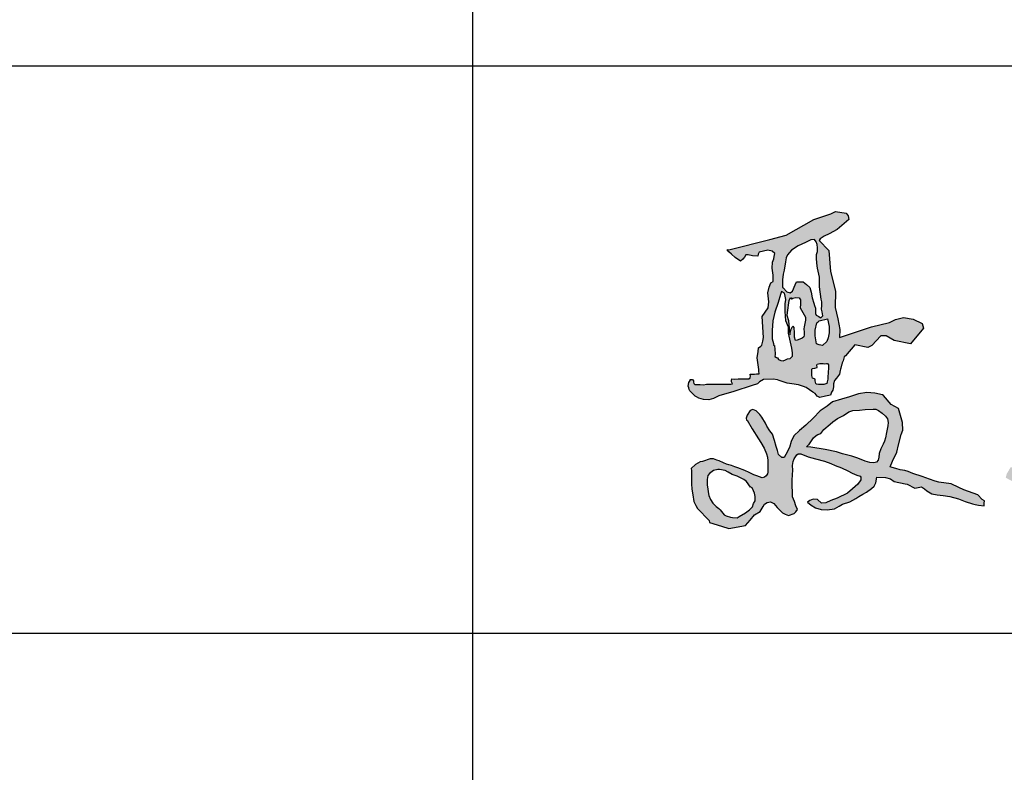
# Model space of a CAD drawing. Extents: x -316622 to -169449, y 59009 to 683879.
# Drawn here: x -261076 to -259340, y 614313 to 615639 of the extents above; entities that cross this region are included whole.
import ezdxf

# ---------------------------------------------------------------- set-up
doc = ezdxf.new("R2010")
doc.units = 0
doc.header["$LTSCALE"] = 1000
doc.header["$MEASUREMENT"] = 0
doc.linetypes.add('DASHED', pattern=[0.375, 0.25, -0.125])
doc.layers.add('PUB_TITLE', color=4, linetype='Continuous')
doc.layers.add('屋面支撑', color=7, linetype='DASHED', lineweight=25)

# ---------------------------------------------------------------- blocks, each defined once
blk = doc.blocks.new('A$C3C5C7347')
at = {"linetype": 'Continuous'}
h = blk.add_hatch(color=4, dxfattribs=at)
h.dxf.hatch_style = 1
h.paths.add_polyline_path([(-1784.2, 16279.2), (-1783.9, 16287.1), (-1784.2, 16295.6), (-1783.1, 16302.4), (-1781.5, 16307), (-1776.8, 16314.4), (-1774.6, 16315.8), (-1769.7, 16316.3), (-1756.9, 16310.9), (-1743.8, 16307.3), (-1727.7, 16303), (-1716.5, 16298.9), (-1709.4, 16295.6), (-1698.2, 16291.5), (-1686.5, 16285.8), (-1679.1, 16282.2), (-1670.9, 16278.7), (-1665.2, 16276.5), (-1664.1, 16275.1), (-1664.1, 16270.2), (-1669, 16262.3), (-1678.3, 16254.4), (-1687.3, 16246.5), (-1705.6, 16237.8), (-1716.5, 16234), (-1725.5, 16229.6), (-1733.1, 16229), (-1740.2, 16235.3), (-1747.9, 16236.1), (-1753.9, 16234), (-1757.7, 16230.7), (-1751.4, 16225.5), (-1743.8, 16221.1), (-1733.7, 16217.9), (-1723, 16217.6), (-1710.5, 16219), (-1701.8, 16224.1), (-1696, 16227.1), (-1683.5, 16231.5), (-1672.6, 16237.5), (-1667.4, 16241), (-1660.3, 16244.9), (-1653.7, 16248.7), (-1645.3, 16255.2), (-1640.6, 16258.8), (-1637.4, 16264.8), (-1635.7, 16274.9), (-1620.6, 16274.6), (-1611.4, 16272.1), (-1605.4, 16267.5), (-1586, 16262.9), (-1582.2, 16262.3), (-1568.8, 16255.5), (-1556.8, 16257.7), (-1551.9, 16254.4), (-1547.5, 16251.1), (-1539, 16245.7), (-1529.5, 16243.5), (-1518.6, 16242.4), (-1507.1, 16240.8), (-1491.8, 16236.7), (-1479.8, 16232.1), (-1467.3, 16228.2), (-1462.1, 16226.6), (-1456.3, 16225.5), (-1446.5, 16224.5), (-1446.4, 16229), (-1446.1, 16233.4), (-1450.1, 16235.7), (-1457.6, 16243.6), (-1482.6, 16252.8), (-1490.9, 16256.8), (-1504.9, 16262.9), (-1526.4, 16266.4), (-1533, 16267.7), (-1543.1, 16271.3), (-1555.8, 16276.1), (-1572.5, 16281.3), (-1580.4, 16284.8), (-1586.6, 16286.6), (-1594.5, 16287.9), (-1601.9, 16290.1), (-1608.5, 16291.9), (-1612.4, 16293.2), (-1608.3, 16303.3), (-1600.7, 16318.8), (-1597.6, 16331.7), (-1592.8, 16350.3), (-1590.1, 16357.8), (-1590.5, 16371.5), (-1597.5, 16396.1), (-1610.2, 16403.2), (-1623.7, 16418.8), (-1625.8, 16420.2), (-1639.3, 16423), (-1653.5, 16424.4), (-1667.7, 16421.6), (-1684, 16416.6), (-1698.2, 16412.4), (-1713.8, 16407.4), (-1723, 16400.3), (-1735.7, 16391.8), (-1747.8, 16379.1), (-1760.6, 16366.3), (-1771.9, 16357.1), (-1781.8, 16347.9), (-1786.8, 16338), (-1789.6, 16327.3), (-1796, 16314.6), (-1798.9, 16309.6), (-1803.1, 16309.6), (-1808.8, 16314.6), (-1810.9, 16321.7), (-1813, 16328.8), (-1815.9, 16339.4), (-1819.4, 16350.7), (-1824.4, 16356.4), (-1829.4, 16364.9), (-1832.2, 16369.9), (-1838.6, 16380.5), (-1842.1, 16385.5), (-1848.5, 16391.8), (-1854.2, 16394), (-1859.1, 16392.5), (-1864.1, 16384), (-1866.2, 16379.1), (-1865.2, 16375.5), (-1864.4, 16375.4), (-1855.4, 16360.3), (-1844.2, 16342.6), (-1839.9, 16335.9), (-1834.5, 16326), (-1830, 16316.3), (-1828.1, 16310.2), (-1827.8, 16303.5), (-1827.8, 16298.4), (-1827.6, 16288.2), (-1827.6, 16283.9), (-1828.6, 16281), (-1830.5, 16277.5), (-1833.5, 16275.1), (-1837.7, 16273.8), (-1847.1, 16277), (-1852.5, 16278.9), (-1860.5, 16283.4), (-1868.3, 16286.4), (-1880.9, 16291.2), (-1886.2, 16293.1), (-1891.6, 16295.5), (-1896.4, 16296.8), (-1900.4, 16298.1), (-1905.8, 16300.3), (-1913.8, 16303.5), (-1917.9, 16305.1), (-1923.8, 16307), (-1929.7, 16307.2), (-1943.1, 16302.7), (-1946.8, 16301.8), (-1955.4, 16297), (-1963.2, 16290.1), (-1962.2, 16286.6), (-1962.4, 16269.8), (-1962.4, 16263.1), (-1962, 16253.9), (-1960.2, 16243.6), (-1958.3, 16232.1), (-1954.9, 16224.8), (-1951.7, 16219.8), (-1931.3, 16198.7), (-1930.7, 16194.9), (-1909.6, 16188.4), (-1896.3, 16184.6), (-1867.3, 16189.7), (-1858.8, 16199), (-1851.4, 16208.3), (-1841.6, 16214.6), (-1835.9, 16223), (-1833.7, 16227.1), (-1829.1, 16230.4), (-1823.3, 16231.2), (-1817.3, 16228.5), (-1811.3, 16221.4), (-1806.7, 16216.7), (-1802, 16212.1), (-1797.1, 16209.6), (-1791.4, 16207.2), (-1781.2, 16210.8), (-1778.5, 16213.8), (-1775.7, 16218.1), (-1778.5, 16224.4), (-1780.9, 16231.8), (-1784.5, 16240), (-1784.5, 16249), (-1784.7, 16258.8), (-1785, 16269.7)])
h.paths.add_polyline_path([(-1759.4, 16328.1), (-1756.1, 16331.7), (-1755.3, 16332.2), (-1747.4, 16344.5), (-1742.7, 16348.1), (-1739.4, 16350.1), (-1734.1, 16351.9), (-1729, 16359), (-1718.1, 16368.6), (-1713.2, 16372.7), (-1705, 16378.3), (-1694.5, 16383.8), (-1685.1, 16390.1), (-1678, 16392.2), (-1666, 16393.1), (-1656.2, 16394.1), (-1642.3, 16394.5), (-1637.5, 16394.5), (-1632.6, 16392.6), (-1626.2, 16387.7), (-1620.2, 16382.3), (-1616.8, 16377.8), (-1615.5, 16371.2), (-1616.4, 16365.2), (-1618.5, 16353.9), (-1620.6, 16344.3), (-1622.4, 16338.3), (-1624.5, 16332.9), (-1628.7, 16325.1), (-1631.4, 16316.4), (-1632, 16310.1), (-1633.5, 16304.7), (-1636.2, 16301.1), (-1640.7, 16300.2), (-1648.2, 16300.8), (-1656, 16302.9), (-1669.2, 16308.3), (-1680, 16311.9), (-1696.2, 16316.1), (-1707, 16319.4), (-1726.7, 16323.9), (-1751.9, 16327.5)], flags=16)
h.paths.add_polyline_path([(-1852.8, 16251.1), (-1851.3, 16246.6), (-1850, 16240.8), (-1850, 16233.4), (-1853, 16228.4), (-1854.9, 16222.9), (-1859.9, 16217.6), (-1867.3, 16212), (-1878.4, 16205.7), (-1882, 16203.1), (-1889.9, 16203.6), (-1893.7, 16204.4), (-1901.3, 16206.5), (-1904.8, 16208.8), (-1912, 16217.4), (-1914.3, 16219.5), (-1918.9, 16223.1), (-1920.4, 16224.8), (-1925, 16229.4), (-1929, 16235.5), (-1931.7, 16242.9), (-1933.2, 16248.9), (-1933.6, 16254.2), (-1934.6, 16260.7), (-1934.8, 16271), (-1933.6, 16277.7), (-1930.9, 16281.5), (-1923.5, 16286.4), (-1915.8, 16288.4), (-1913.2, 16288.2), (-1902.9, 16286.6), (-1897.5, 16284), (-1890.5, 16279.8), (-1882, 16276.5), (-1870, 16270.8), (-1865.6, 16267), (-1858.1, 16257.3), (-1855.3, 16255.9)], flags=16)
h.paths.add_polyline_path([(-1699.8, 16465), (-1699.2, 16466.8), (-1698.2, 16472.3), (-1697.2, 16473.6), (-1696.6, 16476.4), (-1695.1, 16480.1), (-1693, 16486.7), (-1690.7, 16488.7), (-1674.2, 16508.2), (-1651.5, 16503.6), (-1644.6, 16507.1), (-1628.9, 16523.9), (-1619, 16523.9), (-1605, 16515.8), (-1576.6, 16510), (-1553.3, 16537.3), (-1555.6, 16546), (-1571.9, 16553.5), (-1588.8, 16556.4), (-1602.7, 16553), (-1613.2, 16547.7), (-1645.1, 16539.6), (-1701.5, 16521), (-1700.9, 16535), (-1704.4, 16554.1), (-1709.1, 16573.9), (-1708.5, 16602.9), (-1717.2, 16637.3), (-1720.1, 16674.5), (-1737.2, 16692.2), (-1735.4, 16695.1), (-1728.5, 16699.4), (-1719.9, 16703.8), (-1705.6, 16711.3), (-1684.9, 16729.2), (-1686.3, 16735.5), (-1689.7, 16739.9), (-1708.5, 16743), (-1717, 16739.2), (-1746.5, 16729), (-1795.4, 16701.4), (-1824, 16694), (-1896.8, 16675.6), (-1897.6, 16676.1), (-1899.2, 16675.4), (-1896.8, 16671.8), (-1892.1, 16668), (-1885.4, 16662), (-1876.1, 16655.6), (-1871.6, 16659.2), (-1868.7, 16662.5), (-1866.4, 16666.8), (-1862.3, 16666.8), (-1854.9, 16664.9), (-1845.4, 16664.2), (-1844.7, 16668), (-1843, 16671.3), (-1827.8, 16674.9), (-1820.4, 16673), (-1815.4, 16669.2), (-1816.6, 16663.7), (-1817.5, 16659.7), (-1819.4, 16653.7), (-1819.9, 16643.5), (-1818.2, 16631.1), (-1818.2, 16619.7), (-1822.3, 16617.2), (-1825.4, 16609.6), (-1827.8, 16599.8), (-1826.1, 16583.9), (-1827.5, 16573.4), (-1837.8, 16557.9), (-1835.7, 16520.9), (-1836.5, 16514.8), (-1838.4, 16507.6), (-1839.9, 16505.7), (-1844.1, 16503), (-1844.8, 16496.6), (-1846.4, 16485.2), (-1843.9, 16464.6), (-1843.8, 16461.7), (-1843.3, 16457), (-1844.9, 16456.9), (-1847.6, 16456.8), (-1851.3, 16456.5), (-1854.2, 16456.4), (-1858.4, 16456.5), (-1858.9, 16456.2), (-1858.9, 16455.9), (-1858.7, 16454.7), (-1858.5, 16453.2), (-1859, 16449.9), (-1861.5, 16448.3), (-1863.1, 16448.3), (-1865.4, 16448.3), (-1869.3, 16448.3), (-1875.1, 16448), (-1880.2, 16448), (-1886.6, 16447.4), (-1891, 16448.3), (-1891.5, 16448), (-1891.8, 16446), (-1891.8, 16442.8), (-1890.3, 16439.2), (-1892.8, 16438.8), (-1897.3, 16438.8), (-1901.3, 16439), (-1907, 16439.1), (-1911.9, 16439.1), (-1920.7, 16438.8), (-1926.4, 16438.9), (-1932.8, 16439.1), (-1935.9, 16439.1), (-1941.1, 16437.9), (-1947.1, 16438), (-1952.6, 16438.1), (-1956.6, 16438.5), (-1958.3, 16439.7), (-1958.6, 16442.5), (-1958.8, 16444.8), (-1960.5, 16447.3), (-1964.5, 16446.8), (-1964.6, 16445.4), (-1966.8, 16442), (-1968, 16435.2), (-1967.1, 16432.3), (-1966.4, 16429.7), (-1965.3, 16427), (-1958, 16420.3), (-1955.6, 16417.9), (-1953.7, 16416.2), (-1949.2, 16414.1), (-1941.2, 16412), (-1932, 16411), (-1923.7, 16413.3), (-1914, 16418.4), (-1887.8, 16425.9), (-1855.7, 16436.6), (-1846.1, 16439.4), (-1842.3, 16443.1), (-1835.6, 16447.1), (-1818.5, 16447.8), (-1810.5, 16446.4), (-1807.7, 16445.4), (-1793.5, 16440.5), (-1785.3, 16439.4), (-1773.6, 16437.5), (-1764.7, 16434.9), (-1760.5, 16433.1), (-1754.2, 16429.1), (-1748.3, 16424.7), (-1744.1, 16422.1), (-1741.1, 16417.6), (-1736.2, 16415.3), (-1725.9, 16417.4), (-1717.2, 16419.7), (-1715.6, 16424.7), (-1713, 16428.4), (-1712.3, 16434.2), (-1711.9, 16439.4), (-1710, 16445.4), (-1706.9, 16449.4), (-1701.6, 16456.5), (-1700.2, 16463.1)])
h.paths.add_polyline_path([(-1800.5, 16479.9), (-1804.7, 16480.5), (-1808.8, 16482.1), (-1810.9, 16485.2), (-1812.4, 16485.9), (-1815.2, 16487.7), (-1814.9, 16490.8), (-1814.9, 16493), (-1816.2, 16507.4), (-1817.1, 16506.5), (-1817.9, 16510.4), (-1819.9, 16518.5), (-1819.9, 16533.2), (-1818.7, 16550.7), (-1815.2, 16565.4), (-1809.4, 16582.9), (-1805.5, 16596.8), (-1804, 16602.2), (-1798.5, 16599.1), (-1797, 16593.7), (-1795.8, 16587.9), (-1797.4, 16580.5), (-1797.4, 16567), (-1795.8, 16550.3), (-1791.5, 16539.4), (-1791.5, 16528.6), (-1785.2, 16502.1), (-1784.3, 16494.1), (-1784.5, 16487.9), (-1788.5, 16484), (-1793.1, 16483.2), (-1796.9, 16481.4)], flags=16)
h.paths.add_polyline_path([(-1750.2, 16464.8), (-1749.6, 16466.1), (-1745.2, 16467.2), (-1740.8, 16467.9), (-1741.3, 16472.8), (-1740.7, 16474.1), (-1736.1, 16475.5), (-1730.3, 16475.2), (-1727.1, 16474.4), (-1724.4, 16475), (-1722.4, 16475), (-1721, 16472.8), (-1721.1, 16469.3), (-1721.4, 16457.7), (-1722.1, 16452.7), (-1722.1, 16447.8), (-1723.2, 16442.9), (-1723.8, 16440), (-1728.8, 16438.2), (-1735.4, 16438.3), (-1738.3, 16438.3), (-1741.8, 16438.9), (-1743.4, 16440.1), (-1744.6, 16444.7), (-1744.1, 16447.9), (-1745.6, 16448.4), (-1749.3, 16449.6), (-1750.4, 16454.3), (-1750.2, 16462)], flags=16)
h.paths.add_polyline_path([(-1779.1, 16516), (-1780.5, 16521.4), (-1780.5, 16529.1), (-1781.6, 16538.5), (-1783, 16541.1), (-1785.6, 16538.6), (-1787.9, 16534), (-1788.8, 16528.6), (-1788.7, 16526.6), (-1790.2, 16544), (-1791, 16550.5), (-1793.5, 16559.6), (-1793.2, 16564.9), (-1790, 16586.2), (-1787.8, 16591.6), (-1786, 16589.2), (-1785.7, 16589.2), (-1783.5, 16590.5), (-1778.6, 16591.6), (-1772.7, 16591), (-1770.3, 16587.2), (-1770, 16580), (-1770.6, 16573.5), (-1761.5, 16556.7), (-1761.6, 16551.3), (-1764, 16540), (-1764.1, 16536.6), (-1763.5, 16530.2), (-1763.5, 16526), (-1764.4, 16522.4), (-1767, 16520.1), (-1771.5, 16518.3), (-1776.3, 16516.1)], flags=16)
h.paths.add_polyline_path([(-1742.1, 16510), (-1744.1, 16523.7), (-1744.1, 16534.1), (-1741.5, 16546.6), (-1739.9, 16548), (-1737.4, 16550.7), (-1722.8, 16554.1), (-1719.5, 16540.6), (-1719.7, 16529.5), (-1721.3, 16520.4), (-1723.6, 16513.9), (-1731.4, 16507.1), (-1737.4, 16507.9)], flags=16)
h.paths.add_polyline_path([(-1735.8, 16556.2), (-1737.9, 16557.8), (-1742.7, 16560.4), (-1744, 16563.1), (-1743.8, 16572.7), (-1745.6, 16577.7), (-1746.9, 16581.6), (-1749.4, 16591.2), (-1751.5, 16601.1), (-1753.8, 16609), (-1759.6, 16614.6), (-1765.7, 16619.4), (-1777.2, 16618.9), (-1779.4, 16613.8), (-1784.3, 16602.4), (-1788.3, 16599.8), (-1794.2, 16601.6), (-1800.8, 16608.6), (-1801.9, 16609.4), (-1802.1, 16613.7), (-1801.9, 16622.5), (-1800.8, 16632.7), (-1798.8, 16639.7), (-1796.7, 16654.1), (-1795.2, 16661.5), (-1793.4, 16666.9), (-1786.2, 16674.8), (-1774.6, 16682.8), (-1761.3, 16688.5), (-1751.8, 16693.1), (-1745.3, 16693.9), (-1742.8, 16689.7), (-1741, 16685.1), (-1740.2, 16679.2), (-1740.5, 16672.8), (-1742, 16667.1), (-1742, 16661), (-1741.2, 16652.3), (-1740.5, 16643), (-1736.6, 16627.3), (-1736.9, 16610.4), (-1733.5, 16588.7), (-1732.9, 16583.7), (-1732.7, 16577.6), (-1733.1, 16571), (-1732.2, 16566), (-1730.6, 16559.3), (-1734.2, 16555.6)], flags=16)
h.paths.add_polyline_path([(-1047.3, 16510.3), (-1039.8, 16512.8), (-1034.5, 16512.3), (-1029.8, 16510), (-1028.2, 16507.6), (-1027, 16505.4), (-1025.6, 16498.8), (-1024.7, 16493.4), (-1026.5, 16488.4), (-1027.9, 16485.8), (-1043.1, 16475.3), (-1051.9, 16468), (-1056.6, 16460.4), (-1066.2, 16445.7), (-1076.1, 16435.5), (-1077.5, 16433.7), (-1080, 16431.1), (-1083.2, 16428), (-1087.6, 16426.9), (-1092.2, 16417.4), (-1095.6, 16414.2), (-1097.8, 16410.7), (-1100.8, 16404.4), (-1099.3, 16399.8), (-1094.7, 16399.5), (-1090.9, 16399.6), (-1084.6, 16400.2), (-1078.6, 16401.6), (-1073.8, 16403.1), (-1068, 16406.4), (-1062.3, 16409.9), (-1057.7, 16415.9), (-1050.9, 16419.9), (-1034.8, 16426.3), (-1021.8, 16428.9), (-1014.4, 16431.7), (-1006.7, 16436.7), (-1001.3, 16440.6), (-996.9, 16440.7), (-994, 16440), (-988, 16435.4), (-982.3, 16430), (-986, 16415.8), (-998.3, 16405.6), (-1013.9, 16401.9), (-1022.5, 16398.8), (-1035.5, 16394.4), (-1048.5, 16390.7), (-1061.5, 16386.4), (-1076.3, 16381.5), (-1089.3, 16375.3), (-1097.4, 16368.5), (-1097.4, 16364.8), (-1097.4, 16362.3), (-1098, 16353.7), (-1098, 16346.9), (-1096.8, 16338.8), (-1094.9, 16332.7), (-1092.4, 16327.1), (-1090, 16319.1), (-1088.1, 16312.3), (-1087.5, 16304.2), (-1088.1, 16295.6), (-1089.3, 16286.9), (-1091.8, 16277.7), (-1099.2, 16273.9), (-1099.2, 16265.9), (-1090.6, 16264.7), (-1074.5, 16265.3), (-1055.3, 16269.6), (-1036.1, 16272.1), (-1020.1, 16273.3), (-1004.6, 16275.2), (-989.2, 16277), (-973.7, 16280.1), (-955.8, 16282), (-918.7, 16285.7), (-902, 16290.6), (-895.8, 16293.7), (-888.4, 16299.3), (-873.5, 16306.7), (-862.4, 16309.2), (-843.8, 16307.3), (-831.5, 16305.5), (-811.7, 16296.8), (-808, 16288.8), (-814.8, 16271.5), (-832.7, 16278.3), (-845.1, 16278.3), (-861.1, 16271.5), (-889.6, 16269), (-914.3, 16263.4), (-923.6, 16260.4), (-950.8, 16256.6), (-978.6, 16256.6), (-1032.4, 16249.8), (-1046, 16241.2), (-1099.8, 16238.1), (-1153.8, 16229.4), (-1163.7, 16229.4), (-1178.5, 16229.4), (-1177.3, 16227.5), (-1174.2, 16223.8), (-1166.1, 16215.8), (-1161.8, 16206.5), (-1161.8, 16199.7), (-1166.8, 16195.4), (-1174.8, 16196), (-1183.4, 16201.6), (-1187.2, 16202.8), (-1196.4, 16207.8), (-1206.3, 16212.1), (-1223.6, 16218.3), (-1241, 16224.5), (-1256.4, 16228.8), (-1271.3, 16231.9), (-1285.5, 16235), (-1314.5, 16239.9), (-1335, 16246.7), (-1351.7, 16254.7), (-1364.6, 16259.1), (-1393.1, 16265.9), (-1408.5, 16273.9), (-1406.7, 16280.7), (-1399.9, 16292.4), (-1393.7, 16292.4), (-1360.9, 16278.8), (-1342.4, 16277), (-1315.2, 16272.7), (-1304.7, 16268.3), (-1284.9, 16259.7), (-1269.6, 16264.7), (-1282.1, 16274.9), (-1284, 16277.6), (-1295.4, 16289.7), (-1298, 16292.3), (-1305.6, 16303.3), (-1318.7, 16329.5), (-1342.9, 16397.1), (-1348.2, 16413.6), (-1352.9, 16428.3), (-1362.3, 16450), (-1369, 16484.9), (-1373.4, 16494), (-1373.4, 16501.4), (-1373.1, 16509.1), (-1371.2, 16513.9), (-1366.8, 16518.7), (-1360.6, 16518.7), (-1350.9, 16518.7), (-1350.9, 16489.8), (-1345.9, 16477.2), (-1341.3, 16465.6), (-1331.7, 16441.6), (-1326.7, 16429.1), (-1320, 16412.2), (-1312, 16392.3), (-1299.7, 16361.2), (-1277.2, 16305), (-1263.2, 16291.6), (-1252.9, 16281.7), (-1233.9, 16270.5), (-1223, 16257.7), (-1219.7, 16256.9), (-1209, 16254), (-1195.7, 16253.5), (-1130.5, 16250.9), (-1127.5, 16253.1), (-1122.1, 16257.1), (-1114.9, 16262.5), (-1115.2, 16268.6), (-1117.9, 16271.7), (-1123.3, 16273.6), (-1129.8, 16280.6), (-1135.3, 16286.5), (-1139.9, 16291.6), (-1147.6, 16299.9), (-1152.6, 16309.5), (-1157.3, 16312.7), (-1166.5, 16318.8), (-1169.8, 16313.8), (-1178.7, 16310.5), (-1188.8, 16312), (-1195.4, 16314.5), (-1199.7, 16317), (-1207.1, 16323.1), (-1208.4, 16327.9), (-1206.1, 16331.5), (-1198, 16340.1), (-1194.7, 16350.2), (-1199.2, 16357.4), (-1199.7, 16358.4), (-1202, 16362.7), (-1205.6, 16369.6), (-1205.6, 16374.9), (-1205.8, 16387.8), (-1204.8, 16391.8), (-1204, 16400.4), (-1204, 16403), (-1201.2, 16409.6), (-1198, 16414.4), (-1190.1, 16419.7), (-1185.5, 16423.7), (-1181, 16427.5), (-1176.9, 16431.6), (-1174.6, 16439.7), (-1175.5, 16442), (-1181, 16446), (-1187.8, 16449.6), (-1193, 16455.5), (-1195.4, 16461.5), (-1200.6, 16472.3), (-1202.2, 16487.8), (-1202.2, 16497.4), (-1200.6, 16512.2), (-1197, 16523.3), (-1196.2, 16534.1), (-1191.1, 16556.1), (-1188.6, 16565.7), (-1189, 16571), (-1192.8, 16573.8), (-1197.9, 16574.8), (-1199, 16574.1), (-1204.8, 16572.6), (-1210, 16569.2), (-1216, 16565.3), (-1220, 16560.9), (-1229, 16547.7), (-1235.3, 16540.7), (-1253.1, 16529.1), (-1259.2, 16521.3), (-1270.5, 16521.3), (-1274.9, 16527.6), (-1274.9, 16542.1), (-1273.1, 16554), (-1264.3, 16560.3), (-1254.8, 16566.5), (-1241.6, 16579.1), (-1236, 16591), (-1183.5, 16627), (-1183.5, 16630.7), (-1182.2, 16639), (-1181.8, 16644.6), (-1182.3, 16656.4), (-1181.9, 16674), (-1178.8, 16692.2), (-1176.9, 16707.9), (-1171.9, 16726.7), (-1161.8, 16742.4), (-1156.8, 16748.7), (-1149.3, 16754.4), (-1139.2, 16756.2), (-1134.2, 16755), (-1129.8, 16751.2), (-1125.4, 16744.9), (-1117.2, 16726.1), (-1112.2, 16707.9), (-1103.4, 16668.3), (-1101.6, 16670.1), (-1098.1, 16670.4), (-1087.5, 16674.4), (-1080.8, 16679.1), (-1070.6, 16685.4), (-1056.4, 16690.9), (-1047, 16691.6), (-1037.6, 16688.1), (-1030.9, 16683), (-1028.2, 16676.7), (-1027, 16666.5), (-1027.4, 16656.3), (-1029.3, 16647.7), (-1033.7, 16639), (-1036.4, 16631.6), (-1043.1, 16622.6), (-1046.2, 16614.3), (-1051.7, 16605.7), (-1058, 16588), (-1072.1, 16565.6), (-1101, 16543.1), (-1101.7, 16532.8), (-1103.9, 16528.1), (-1109.6, 16510.7), (-1106.6, 16491.3), (-1104.6, 16488.7), (-1099.5, 16488.8), (-1092.4, 16489.1), (-1086, 16489.5), (-1077.4, 16493.9), (-1071.1, 16496.5), (-1061.7, 16497.6), (-1052.2, 16501.4), (-1052, 16505.1)])
h.paths.add_polyline_path([(-1140.4, 16513.7), (-1144.8, 16510), (-1147.9, 16507.9), (-1153, 16502.3), (-1156.9, 16498.9), (-1160.7, 16493.5), (-1162.3, 16492.2), (-1165.9, 16487.8), (-1168.8, 16484.5), (-1170.7, 16483.5), (-1175.1, 16483), (-1178.9, 16483.5), (-1180.9, 16486.6), (-1180.3, 16489.5), (-1179.7, 16494.1), (-1179.7, 16499.1), (-1180.1, 16502.1), (-1180.3, 16507.1), (-1180.5, 16511.7), (-1179.9, 16515), (-1180.5, 16523.8), (-1180.7, 16529.8), (-1180.3, 16535.3), (-1180.3, 16540.1), (-1180.3, 16543.9), (-1180.3, 16547.4), (-1181.4, 16553), (-1181.4, 16558.7), (-1181.6, 16562.4), (-1181.8, 16564.8), (-1181.1, 16569.6), (-1180.5, 16576.5), (-1180.1, 16582.5), (-1180.7, 16586.1), (-1181.4, 16588), (-1178.8, 16591.9), (-1178.9, 16590.9), (-1178.2, 16590.2), (-1168.6, 16601.1), (-1163.1, 16607.7), (-1156.1, 16611.3), (-1151.6, 16615), (-1148.7, 16615.3), (-1144.4, 16616.5), (-1139.5, 16620.7), (-1136.1, 16622.5), (-1130.3, 16624), (-1125.9, 16623.7), (-1125.1, 16617.4), (-1126.4, 16601.5), (-1129.1, 16583.7), (-1129.6, 16569.7), (-1127.1, 16552.8), (-1128.7, 16542.4), (-1129.6, 16532.1), (-1133.9, 16517.3)], flags=16)
h.paths.add_polyline_path([(-1095.6, 16471.7), (-1090.8, 16476.3), (-1083.8, 16483), (-1073.3, 16481.5), (-1068.8, 16479.8), (-1066.4, 16468.5), (-1073.1, 16462.2), (-1080.2, 16457.4), (-1084.4, 16449.9), (-1090.5, 16446.8), (-1092.5, 16444.3), (-1096.9, 16444.8), (-1100, 16445.2), (-1103.3, 16445.5), (-1104.1, 16451.6), (-1104.3, 16454.4), (-1101.6, 16461.6), (-1100.7, 16466.7)], flags=16)
h.paths.add_polyline_path([(-1129.4, 16453.6), (-1125.9, 16449.1), (-1122.1, 16444), (-1125.6, 16433.1), (-1125.7, 16427.7), (-1125.8, 16422), (-1125.9, 16415.9), (-1126, 16411.2), (-1126.2, 16405.9), (-1131.5, 16396.1), (-1134.5, 16390.6), (-1138, 16384.2), (-1141.5, 16377.9), (-1146.3, 16374.9), (-1153.7, 16371.3), (-1157.1, 16368.8), (-1160.9, 16366), (-1164.2, 16363.6), (-1177.7, 16361.8), (-1183.9, 16360.9), (-1188.4, 16360.3), (-1189.3, 16367.2), (-1189.8, 16371.1), (-1189.6, 16380.1), (-1189.4, 16389.2), (-1189.1, 16397.6), (-1189, 16401.9), (-1188.9, 16406.4), (-1183.7, 16406.3), (-1180.2, 16410.6), (-1172.6, 16414.6), (-1169.4, 16424.1), (-1161, 16429.8), (-1150.5, 16436.9), (-1142, 16440.7), (-1135.5, 16443.6), (-1133.4, 16450.4)], flags=16)
h.paths.add_polyline_path([(-1103.7, 16581.7), (-1106.5, 16591), (-1107.4, 16600.3), (-1108.2, 16608.1), (-1108.8, 16614.6), (-1106.7, 16621), (-1105.3, 16625), (-1104.1, 16628.6), (-1104, 16633.4), (-1103.8, 16635.5), (-1102.8, 16637.6), (-1096.6, 16643), (-1090.1, 16648.8), (-1087.2, 16651.4), (-1073, 16654.4), (-1064.4, 16655.9), (-1059.9, 16653.1), (-1057.5, 16648.2), (-1056.6, 16636.4), (-1056.2, 16631.5), (-1059.2, 16628.3), (-1063.7, 16626.1), (-1071.4, 16619.5), (-1080.8, 16611.7), (-1083.3, 16599.4), (-1084.9, 16591.5), (-1085.9, 16587), (-1095, 16580.5)], flags=16)
h.paths.add_polyline_path([(-1165.7, 16635), (-1171.5, 16636.9), (-1172.3, 16642.6), (-1169.9, 16656.8), (-1168.5, 16664.6), (-1165.9, 16686.3), (-1165.3, 16691.5), (-1158.8, 16699.3), (-1157.5, 16705.5), (-1155.7, 16713.8), (-1154.2, 16721), (-1147.1, 16730.8), (-1140.2, 16725.2), (-1136.8, 16714.6), (-1132.9, 16701.7), (-1131, 16688.7), (-1129.7, 16679.9), (-1127.9, 16667.6), (-1127.1, 16662.2), (-1131.8, 16661.5), (-1138.7, 16652), (-1148.7, 16645.7), (-1153.7, 16642.6), (-1159.5, 16638.9)], flags=16)
h.paths.add_polyline_path([(-1126.5, 16344.1), (-1121.2, 16343.3), (-1118.5, 16341.8), (-1117.4, 16339.2), (-1116.9, 16335.5), (-1116.7, 16329.9), (-1117.4, 16324.1), (-1118.1, 16321.2), (-1119.5, 16319.4), (-1124.8, 16318.6), (-1131, 16319), (-1133.8, 16320.5), (-1133.3, 16328.1), (-1133.9, 16329.6), (-1131.9, 16333.2), (-1132.6, 16335.8), (-1133, 16336.1), (-1131.4, 16341.3), (-1129, 16344)], flags=16)
h.paths.add_polyline_path([(-408.4, 16380.8), (-400.8, 16386.1), (-380.7, 16415.8), (-375.7, 16423.7), (-369.4, 16436.1), (-367, 16443.2), (-364.3, 16454.2), (-366.1, 16464), (-368, 16471.1), (-373.1, 16494.5), (-386.2, 16504.8), (-394.8, 16512.7), (-411.8, 16519.6), (-422.1, 16524.5), (-433.4, 16528.2), (-451.4, 16530.1), (-471.8, 16530.9), (-485.8, 16529.9), (-504.5, 16526.9), (-518.6, 16522.8), (-530.6, 16518.3), (-555.7, 16512.9), (-566.6, 16510.7), (-575.7, 16509.2), (-581.3, 16510.7), (-583.8, 16516.1), (-583.8, 16519.6), (-579.9, 16552.6), (-575.2, 16557.5), (-568.3, 16563.7), (-562.4, 16584.6), (-553.5, 16601.1), (-553.3, 16611.2), (-549.8, 16626.7), (-545.2, 16635.5), (-540, 16654.2), (-530.9, 16668.3), (-528.7, 16674.4), (-527.2, 16680.8), (-527.2, 16689.4), (-531.4, 16698.8), (-536.8, 16705.9), (-543.2, 16708.4), (-549.6, 16708.9), (-554.3, 16709.1), (-563.6, 16708.9), (-566.1, 16703), (-563.1, 16700.3), (-560.2, 16697.5), (-555.3, 16692.9), (-550.8, 16688.9), (-550.1, 16683.8), (-553.1, 16674.8), (-559.8, 16662.5), (-564.7, 16648.3), (-567.7, 16638.9), (-573.7, 16626.6), (-577.4, 16617.6), (-589.4, 16595.8), (-592.8, 16574.5), (-598, 16558.7), (-600.3, 16546.4), (-601, 16537.4), (-601.8, 16529.6), (-600.6, 16522.1), (-601.1, 16506.8), (-599, 16505.6), (-597.6, 16503.7), (-595.7, 16500.1), (-591.9, 16495.9), (-586.2, 16490.9), (-584.3, 16489.3), (-574.1, 16485.7), (-571.3, 16487.6), (-566.6, 16489.3), (-553.6, 16494.7), (-541.5, 16499.4), (-531.3, 16502.5), (-512.1, 16505.3), (-500.3, 16507.2), (-495.5, 16508.9), (-471.9, 16511), (-452.2, 16508.4), (-439.1, 16507.3), (-423.7, 16504.5), (-415.3, 16501.3), (-405.3, 16495.2), (-401.5, 16489.6), (-398.6, 16485.6), (-389.8, 16482.4), (-387.5, 16478.9), (-384, 16470.1), (-382.5, 16465.9), (-381.4, 16460.2), (-389, 16443), (-399.8, 16428.8), (-401.5, 16422.2), (-405.4, 16416.7), (-409.3, 16412.1), (-417.5, 16407.8), (-423.8, 16402.9), (-432, 16391.1), (-438.5, 16383.4), (-442.1, 16379.3), (-488.1, 16396.1), (-500.9, 16400.3), (-510.8, 16405.1), (-538.4, 16414.7), (-554.1, 16416.2), (-568.1, 16421.2), (-585.2, 16424.6), (-632.9, 16431.6), (-649.1, 16436.2), (-666.5, 16438.2), (-690.7, 16440.1), (-706.8, 16441.3), (-725, 16441.3), (-746.5, 16441.3), (-753, 16441.3), (-768, 16436.9), (-773.3, 16432.4), (-775.5, 16419.1), (-774, 16408), (-768.9, 16396.1), (-745, 16365.6), (-734.1, 16351.9), (-719.2, 16337.6), (-714.8, 16333.3), (-710.2, 16329.9), (-701.5, 16325.6), (-621, 16294.6), (-600.5, 16297), (-584.5, 16297), (-570.8, 16299.4), (-553.6, 16302.1), (-534, 16307.6), (-491.9, 16321.2), (-486.1, 16327), (-463.7, 16340.5), (-450.6, 16347.7), (-442.4, 16353), (-438.3, 16355.7), (-434.2, 16357.1), (-429.8, 16355.4), (-379.3, 16333.5), (-362.7, 16331.9), (-351.1, 16325.4), (-337.2, 16318), (-324.5, 16309.5), (-315.2, 16303.4), (-304.7, 16298.1), (-301.2, 16296.1), (-300.2, 16292.8), (-300.8, 16286.7), (-300.9, 16284.9), (-300, 16283.2), (-298.5, 16282.7), (-294.5, 16283.5), (-292.8, 16285.8), (-291.4, 16287.4), (-291, 16291.6), (-290.5, 16295), (-295.5, 16309.4), (-300.9, 16318), (-305, 16322.8), (-323.6, 16333.1), (-342.9, 16339.4), (-358.4, 16349.4), (-376.1, 16355.7), (-401.4, 16366.7), (-412.8, 16369.9), (-414.6, 16371.8)])
h.paths.add_polyline_path([(-463.5, 16372.4), (-464.3, 16369.6), (-463.2, 16362), (-463.2, 16360.2), (-464.7, 16357.3), (-474.4, 16352.9), (-511.1, 16337), (-518.2, 16333.5), (-543.8, 16324), (-553.8, 16319.2), (-568.2, 16314.5), (-574.8, 16313.4), (-584.9, 16311.8), (-605.6, 16314.2), (-623.6, 16312), (-635.5, 16315), (-649.6, 16319), (-659.3, 16324.3), (-674.5, 16333.9), (-683.8, 16339.5), (-701.7, 16348.9), (-715.1, 16358), (-720.9, 16366.4), (-726.9, 16377), (-740.3, 16386.5), (-744.4, 16391.7), (-749.3, 16397.8), (-754.1, 16404), (-755.7, 16409.4), (-755.4, 16412.6), (-754.6, 16414.5), (-753.1, 16415.8), (-745.2, 16422.5), (-721.5, 16425.5), (-716.2, 16425.5), (-704.3, 16423.6), (-693.2, 16422), (-672, 16417.4), (-659.3, 16415.1), (-618.6, 16408.5), (-609.1, 16404.9), (-597.9, 16401.4), (-586, 16398.4), (-569.1, 16396.8), (-560, 16392.8), (-548.4, 16386.7), (-520.2, 16383.3), (-517, 16381.6), (-513, 16379.5), (-505.1, 16377.2), (-495.1, 16374.2)], flags=16)
at = {"color": 4, "linetype": 'Continuous'}
for points in [[(-1896.8, 16675.6), (-1824, 16694), (-1795.4, 16701.4), (-1746.5, 16729), (-1717, 16739.2), (-1708.5, 16743), (-1689.7, 16739.9), (-1686.3, 16735.5), (-1684.9, 16729.2), (-1705.6, 16711.3), (-1719.9, 16703.8), (-1728.5, 16699.4), (-1735.4, 16695.1), (-1737.2, 16692.2), (-1720.1, 16674.5), (-1717.2, 16637.3), (-1708.5, 16602.9), (-1709.1, 16573.9), (-1704.4, 16554.1), (-1700.9, 16535), (-1701.5, 16521), (-1645.1, 16539.6), (-1613.2, 16547.7), (-1602.7, 16553), (-1588.8, 16556.4), (-1571.9, 16553.5), (-1555.6, 16546), (-1553.3, 16537.3), (-1576.6, 16510), (-1605, 16515.8), (-1619, 16523.9), (-1628.9, 16523.9), (-1644.6, 16507.1), (-1651.5, 16503.6), (-1674.2, 16508.2), (-1690.7, 16488.7), (-1693, 16486.7), (-1695.1, 16480.1), (-1696.6, 16476.4), (-1697.2, 16473.6), (-1698.2, 16472.3), (-1699.2, 16466.8), (-1699.8, 16465), (-1700.2, 16463.1), (-1701.6, 16456.5), (-1706.9, 16449.4), (-1710, 16445.4), (-1711.9, 16439.4), (-1712.3, 16434.2), (-1713, 16428.4), (-1715.6, 16424.7), (-1717.2, 16419.7), (-1725.9, 16417.4), (-1736.2, 16415.3), (-1741.1, 16417.6), (-1744.1, 16422.1), (-1748.3, 16424.7), (-1754.2, 16429.1), (-1760.5, 16433.1), (-1764.7, 16434.9), (-1773.6, 16437.5), (-1785.3, 16439.4), (-1793.5, 16440.5), (-1807.7, 16445.4), (-1810.5, 16446.4), (-1818.5, 16447.8), (-1835.6, 16447.1), (-1842.3, 16443.1), (-1846.1, 16439.4), (-1855.7, 16436.6), (-1887.8, 16425.9), (-1914, 16418.4), (-1923.7, 16413.3), (-1932, 16411), (-1941.2, 16412), (-1949.2, 16414.1), (-1953.7, 16416.2), (-1955.6, 16417.9), (-1958, 16420.3), (-1965.3, 16427), (-1966.4, 16429.7), (-1967.1, 16432.3), (-1968, 16435.2), (-1966.8, 16442), (-1964.6, 16445.4), (-1964.5, 16446.8), (-1960.5, 16447.3), (-1958.8, 16444.8), (-1958.6, 16442.5), (-1958.3, 16439.7), (-1956.6, 16438.5), (-1952.6, 16438.1), (-1947.1, 16438), (-1941.1, 16437.9), (-1935.9, 16439.1), (-1932.8, 16439.1), (-1926.4, 16438.9), (-1920.7, 16438.8), (-1911.9, 16439.1), (-1907, 16439.1), (-1901.3, 16439), (-1897.3, 16438.8), (-1892.8, 16438.8), (-1890.3, 16439.2), (-1891.8, 16442.8), (-1891.8, 16446), (-1891.5, 16448), (-1891, 16448.3), (-1886.6, 16447.4), (-1880.2, 16448), (-1875.1, 16448), (-1869.3, 16448.3), (-1865.4, 16448.3), (-1863.1, 16448.3), (-1861.5, 16448.3), (-1859, 16449.9), (-1858.5, 16453.2), (-1858.7, 16454.7), (-1858.9, 16455.9), (-1858.9, 16456.2), (-1858.4, 16456.5), (-1854.2, 16456.4), (-1851.3, 16456.5), (-1847.6, 16456.8), (-1844.9, 16456.9), (-1843.3, 16457), (-1843.8, 16461.7), (-1843.9, 16464.6), (-1846.4, 16485.2), (-1844.8, 16496.6), (-1844.1, 16503), (-1839.9, 16505.7), (-1838.4, 16507.6), (-1836.5, 16514.8), (-1835.7, 16520.9), (-1837.8, 16557.9), (-1827.5, 16573.4), (-1826.1, 16583.9), (-1827.8, 16599.8), (-1825.4, 16609.6), (-1822.3, 16617.2), (-1818.2, 16619.7), (-1818.2, 16631.1), (-1819.9, 16643.5), (-1819.4, 16653.7), (-1817.5, 16659.7), (-1816.6, 16663.7), (-1815.4, 16669.2), (-1820.4, 16673), (-1827.8, 16674.9), (-1843, 16671.3), (-1844.7, 16668), (-1845.4, 16664.2), (-1854.9, 16664.9), (-1862.3, 16666.8), (-1866.4, 16666.8), (-1868.7, 16662.5), (-1871.6, 16659.2), (-1876.1, 16655.6), (-1885.4, 16662), (-1892.1, 16668), (-1896.8, 16671.8), (-1899.2, 16675.4), (-1897.6, 16676.1), (-1896.8, 16675.6)], [(-1800.8, 16608.6), (-1794.2, 16601.6), (-1788.3, 16599.8), (-1784.3, 16602.4), (-1779.4, 16613.8), (-1777.2, 16618.9), (-1765.7, 16619.4), (-1759.6, 16614.6), (-1753.8, 16609), (-1751.5, 16601.1), (-1749.4, 16591.2), (-1746.9, 16581.6), (-1745.6, 16577.7), (-1743.8, 16572.7), (-1744, 16563.1), (-1742.7, 16560.4), (-1737.9, 16557.8), (-1735.8, 16556.2), (-1734.2, 16555.6), (-1730.6, 16559.3), (-1732.2, 16566), (-1733.1, 16571), (-1732.7, 16577.6), (-1732.9, 16583.7), (-1733.5, 16588.7), (-1736.9, 16610.4), (-1736.6, 16627.3), (-1740.5, 16643), (-1741.2, 16652.3), (-1742, 16661), (-1742, 16667.1), (-1740.5, 16672.8), (-1740.2, 16679.2), (-1741, 16685.1), (-1742.8, 16689.7), (-1745.3, 16693.9), (-1751.8, 16693.1), (-1761.3, 16688.5), (-1774.6, 16682.8), (-1786.2, 16674.8), (-1793.4, 16666.9), (-1795.2, 16661.5), (-1796.7, 16654.1), (-1798.8, 16639.7), (-1800.8, 16632.7), (-1801.9, 16622.5), (-1802.1, 16613.7), (-1801.9, 16609.4), (-1800.8, 16608.6)], [(-1816.2, 16507.2), (-1814.9, 16493), (-1814.9, 16490.8), (-1815.2, 16487.7), (-1812.4, 16485.9), (-1810.9, 16485.2), (-1808.8, 16482.1), (-1804.7, 16480.5), (-1800.5, 16479.9), (-1796.9, 16481.4), (-1793.1, 16483.2), (-1788.5, 16484), (-1784.5, 16487.9), (-1784.3, 16494.1), (-1785.2, 16502.1), (-1791.5, 16528.6), (-1791.5, 16539.4), (-1795.8, 16550.3), (-1797.4, 16567), (-1797.4, 16580.5), (-1795.8, 16587.9), (-1797, 16593.7), (-1798.5, 16599.1), (-1804, 16602.2), (-1805.5, 16596.8), (-1809.4, 16582.9), (-1815.2, 16565.4), (-1818.7, 16550.7), (-1819.9, 16533.2), (-1819.9, 16518.5), (-1817.9, 16510.4), (-1817.1, 16506.5), (-1816.4, 16507.3)], [(-1749.4, 16466.2), (-1745.2, 16467.2), (-1740.8, 16467.9), (-1741.3, 16472.8), (-1740.7, 16474.1), (-1736.1, 16475.5), (-1730.3, 16475.2), (-1727.1, 16474.4), (-1724.4, 16475), (-1722.4, 16475), (-1721, 16472.8), (-1721.1, 16469.3), (-1721.4, 16457.7), (-1722.1, 16452.7), (-1722.1, 16447.8), (-1723.2, 16442.9), (-1723.8, 16440), (-1728.8, 16438.2), (-1735.4, 16438.3), (-1738.3, 16438.3), (-1741.8, 16438.9), (-1743.4, 16440.1), (-1744.6, 16444.7), (-1744.1, 16447.9), (-1745.6, 16448.4), (-1749.3, 16449.6), (-1750.4, 16454.3), (-1750.2, 16462), (-1750.2, 16464.8), (-1749.5, 16466.4)], [(-1755.4, 16332.1), (-1747.4, 16344.5), (-1742.7, 16348.1), (-1739.4, 16350.1), (-1734.1, 16351.9), (-1729, 16359), (-1718.1, 16368.6), (-1713.2, 16372.7), (-1705, 16378.3), (-1694.5, 16383.8), (-1685.1, 16390.1), (-1678, 16392.2), (-1666, 16393.1), (-1656.2, 16394.1), (-1642.3, 16394.5), (-1637.5, 16394.5), (-1632.6, 16392.6), (-1626.2, 16387.7), (-1620.2, 16382.3), (-1616.8, 16377.8), (-1615.5, 16371.2), (-1616.4, 16365.2), (-1618.5, 16353.9), (-1620.6, 16344.3), (-1622.4, 16338.3), (-1624.5, 16332.9), (-1628.7, 16325.1), (-1631.4, 16316.4), (-1632, 16310.1), (-1633.5, 16304.7), (-1636.2, 16301.1), (-1640.7, 16300.2), (-1648.2, 16300.8), (-1656, 16302.9), (-1669.2, 16308.3), (-1680, 16311.9), (-1696.2, 16316.1), (-1707, 16319.4), (-1726.7, 16323.9), (-1751.9, 16327.5), (-1759.4, 16328.1), (-1756.1, 16331.7), (-1755.2, 16332.3)], [(-1858.2, 16257.4), (-1865.6, 16267), (-1870, 16270.8), (-1882, 16276.5), (-1890.5, 16279.8), (-1897.5, 16284), (-1902.9, 16286.6), (-1913.2, 16288.2), (-1915.8, 16288.4), (-1923.5, 16286.4), (-1930.9, 16281.5), (-1933.6, 16277.7), (-1934.8, 16271), (-1934.6, 16260.7), (-1933.6, 16254.2), (-1933.2, 16248.9), (-1931.7, 16242.9), (-1929, 16235.5), (-1925, 16229.4), (-1920.4, 16224.8), (-1918.9, 16223.1), (-1914.3, 16219.5), (-1912, 16217.4), (-1904.8, 16208.8), (-1901.3, 16206.5), (-1893.7, 16204.4), (-1889.9, 16203.6), (-1882, 16203.1), (-1878.4, 16205.7), (-1867.3, 16212), (-1859.9, 16217.6), (-1854.9, 16222.9), (-1853, 16228.4), (-1850, 16233.4), (-1850, 16240.8), (-1851.3, 16246.6), (-1852.8, 16251.1), (-1855.3, 16255.9), (-1858, 16257.3)]]:
    blk.add_lwpolyline(points, dxfattribs=at)
for points in [[(-1785.7, 16589.2), (-1783.5, 16590.5), (-1778.6, 16591.6), (-1772.7, 16591), (-1770.3, 16587.2), (-1770, 16580), (-1770.6, 16573.5), (-1761.5, 16556.7), (-1761.6, 16551.3), (-1764, 16540), (-1764.1, 16536.6), (-1763.5, 16530.2), (-1763.5, 16526), (-1764.4, 16522.4), (-1767, 16520.1), (-1771.5, 16518.3), (-1776.3, 16516.1), (-1779.1, 16516), (-1780.5, 16521.4), (-1780.5, 16529.1), (-1781.6, 16538.5), (-1783, 16541.1), (-1785.6, 16538.6), (-1787.9, 16534), (-1788.8, 16528.6), (-1788.7, 16526.6), (-1790.2, 16544), (-1791, 16550.5), (-1793.5, 16559.6), (-1793.2, 16564.9), (-1790, 16586.2), (-1787.8, 16591.6), (-1786, 16589.2)], [(-1739.9, 16548), (-1737.4, 16550.7), (-1722.8, 16554.1), (-1719.5, 16540.6), (-1719.7, 16529.5), (-1721.3, 16520.4), (-1723.6, 16513.9), (-1731.4, 16507.1), (-1737.4, 16507.9), (-1742.1, 16510), (-1744.1, 16523.7), (-1744.1, 16534.1), (-1741.5, 16546.6)], [(-1864.4, 16375.4), (-1855.4, 16360.3), (-1844.2, 16342.6), (-1839.9, 16335.9), (-1834.5, 16326), (-1830, 16316.3), (-1828.1, 16310.2), (-1827.8, 16303.5), (-1827.8, 16298.4), (-1827.6, 16288.2), (-1827.6, 16283.9), (-1828.6, 16281), (-1830.5, 16277.5), (-1833.5, 16275.1), (-1837.7, 16273.8), (-1847.1, 16277), (-1852.5, 16278.9), (-1860.5, 16283.4), (-1868.3, 16286.4), (-1880.9, 16291.2), (-1886.2, 16293.1), (-1891.6, 16295.5), (-1896.4, 16296.8), (-1900.4, 16298.1), (-1905.8, 16300.3), (-1913.8, 16303.5), (-1917.9, 16305.1), (-1923.8, 16307), (-1929.7, 16307.2), (-1943.1, 16302.7), (-1946.8, 16301.8), (-1955.4, 16297), (-1963.2, 16290.1), (-1962.2, 16286.6), (-1962.4, 16269.8), (-1962.4, 16263.1), (-1962, 16253.9), (-1960.2, 16243.6), (-1958.3, 16232.1), (-1954.9, 16224.8), (-1951.7, 16219.8), (-1931.3, 16198.7), (-1930.7, 16194.9), (-1909.6, 16188.4), (-1896.3, 16184.6), (-1867.3, 16189.7), (-1858.8, 16199), (-1851.4, 16208.3), (-1841.6, 16214.6), (-1835.9, 16223), (-1833.7, 16227.1), (-1829.1, 16230.4), (-1823.3, 16231.2), (-1817.3, 16228.5), (-1811.3, 16221.4), (-1806.7, 16216.7), (-1802, 16212.1), (-1797.1, 16209.6), (-1791.4, 16207.2), (-1781.2, 16210.8), (-1778.5, 16213.8), (-1775.7, 16218.1), (-1778.5, 16224.4), (-1780.9, 16231.8), (-1784.5, 16240), (-1784.5, 16249), (-1784.7, 16258.8), (-1785, 16269.7), (-1784.2, 16279.2), (-1783.9, 16287.1), (-1784.2, 16295.6), (-1783.1, 16302.4), (-1781.5, 16307), (-1776.8, 16314.4), (-1774.6, 16315.8), (-1769.7, 16316.3), (-1756.9, 16310.9), (-1743.8, 16307.3), (-1727.7, 16303), (-1716.5, 16298.9), (-1709.4, 16295.6), (-1698.2, 16291.5), (-1686.5, 16285.8), (-1679.1, 16282.2), (-1670.9, 16278.7), (-1665.2, 16276.5), (-1664.1, 16275.1), (-1664.1, 16270.2), (-1669, 16262.3), (-1678.3, 16254.4), (-1687.3, 16246.5), (-1705.6, 16237.8), (-1716.5, 16234), (-1725.5, 16229.6), (-1733.1, 16229), (-1740.2, 16235.3), (-1747.9, 16236.1), (-1753.9, 16234), (-1757.7, 16230.7), (-1751.4, 16225.5), (-1743.8, 16221.1), (-1733.7, 16217.9), (-1723, 16217.6), (-1710.5, 16219), (-1701.8, 16224.1), (-1696, 16227.1), (-1683.5, 16231.5), (-1672.6, 16237.5), (-1667.4, 16241), (-1660.3, 16244.9), (-1653.7, 16248.7), (-1645.3, 16255.2), (-1640.6, 16258.8), (-1637.4, 16264.8), (-1635.7, 16274.9), (-1620.6, 16274.6), (-1611.4, 16272.1), (-1605.4, 16267.5), (-1586, 16262.9), (-1582.2, 16262.3), (-1568.8, 16255.5), (-1556.8, 16257.7), (-1551.9, 16254.4), (-1547.5, 16251.1), (-1539, 16245.7), (-1529.5, 16243.5), (-1518.6, 16242.4), (-1507.1, 16240.8), (-1491.8, 16236.7), (-1479.8, 16232.1), (-1467.3, 16228.2), (-1462.1, 16226.6), (-1456.3, 16225.5), (-1446.5, 16224.5), (-1446.4, 16229), (-1446.1, 16233.4), (-1450.1, 16235.7), (-1457.6, 16243.6), (-1482.6, 16252.8), (-1490.9, 16256.8), (-1504.9, 16262.9), (-1526.4, 16266.4), (-1533, 16267.7), (-1543.1, 16271.3), (-1555.8, 16276.1), (-1572.5, 16281.3), (-1580.4, 16284.8), (-1586.6, 16286.6), (-1594.5, 16287.9), (-1601.9, 16290.1), (-1608.5, 16291.9), (-1612.4, 16293.2), (-1608.3, 16303.3), (-1600.7, 16318.8), (-1597.6, 16331.7), (-1592.8, 16350.3), (-1590.1, 16357.8), (-1590.5, 16371.5), (-1597.5, 16396.1), (-1610.2, 16403.2), (-1623.7, 16418.8), (-1625.8, 16420.2), (-1639.3, 16423), (-1653.5, 16424.4), (-1667.7, 16421.6), (-1684, 16416.6), (-1698.2, 16412.4), (-1713.8, 16407.4), (-1723, 16400.3), (-1735.7, 16391.8), (-1747.8, 16379.1), (-1760.6, 16366.3), (-1771.9, 16357.1), (-1781.8, 16347.9), (-1786.8, 16338), (-1789.6, 16327.3), (-1796, 16314.6), (-1798.9, 16309.6), (-1803.1, 16309.6), (-1808.8, 16314.6), (-1810.9, 16321.7), (-1813, 16328.8), (-1815.9, 16339.4), (-1819.4, 16350.7), (-1824.4, 16356.4), (-1829.4, 16364.9), (-1832.2, 16369.9), (-1838.6, 16380.5), (-1842.1, 16385.5), (-1848.5, 16391.8), (-1854.2, 16394), (-1859.1, 16392.5), (-1864.1, 16384), (-1866.2, 16379.1), (-1865.2, 16375.5)]]:
    blk.add_lwpolyline(points, close=True, dxfattribs=at)
at = {"layer": 'PUB_TITLE', "color": 4}
for p, q in [((-2348.5, 20000), (-2348.5, 14000)), ((-7002.2, 17000), (-2.2, 17000)), ((-7000, 17000), (0, 17000)), ((-7002.2, 16000), (-2.2, 16000)), ((-7000, 16000), (0, 16000))]:
    blk.add_line(p, q, dxfattribs=at)

msp = doc.modelspace()

# ---------------------------------------------------------------- block references
at = {"layer": '屋面支撑', "linetype": 'ByBlock'}
msp.add_blockref('A$C3C5C7347', (-257929.1, 598557.9), dxfattribs=at)

doc.saveas('drawing.dxf')
